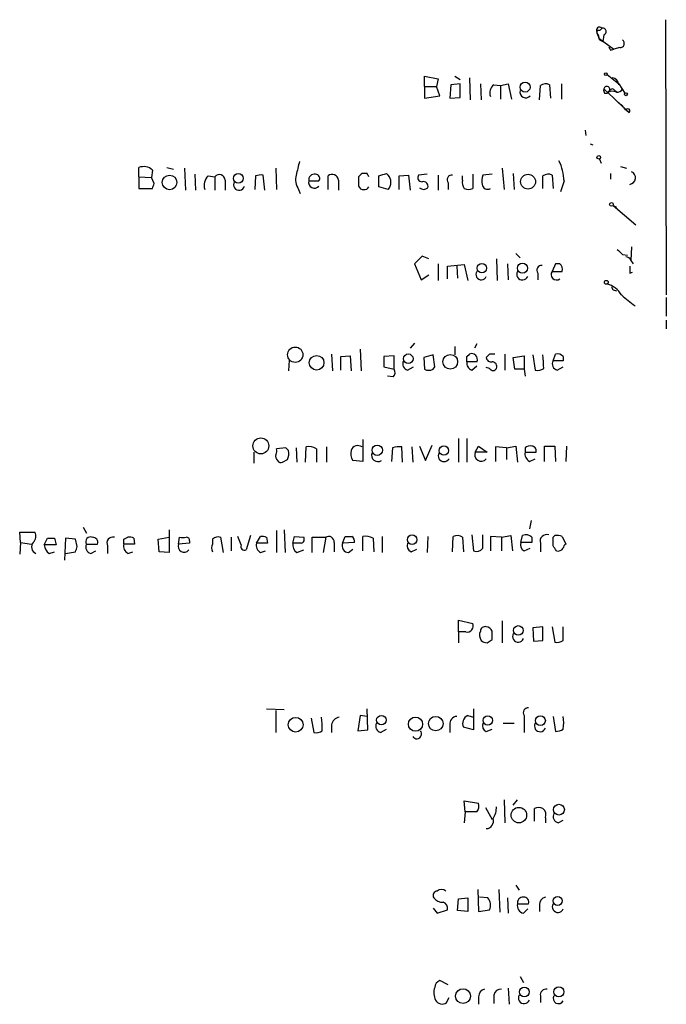
# Model space of a CAD drawing. Extents: x 4 to 1022, y 12 to 822.
# Drawn here: x 955 to 1020, y 540 to 639 of the extents above; entities that cross this region are included whole.
import ezdxf

# ---------------------------------------------------------------- set-up
doc = ezdxf.new("R2010")
doc.units = 0
doc.header["$MEASUREMENT"] = 0
doc.layers.add('MAIN', color=5, linetype='CONTINUOUS')

msp = doc.modelspace()

# ---------------------------------------------------------------- linework, layer by layer
at = {"layer": 'MAIN'}
for p, q in [((1019.7253, 638.7253), (1019.81, 611.1239)), ((1012.8673, 637.7093), (1012.8673, 637.4553)), ((1012.8673, 637.4553), (1013.0367, 636.8626)), ((1013.0367, 636.8626), (1014.5607, 635.7619)), ((1013.5447, 637.2013), (1013.46, 636.5239)), ((1013.1213, 636.6933), (1013.46, 636.5239)), ((1015.1533, 635.9313), (1014.5607, 635.7619)), ((1014.222, 635.6773), (1014.5607, 635.7619)), ((995.5953, 632.0366), (995.5953, 633.0526)), ((995.5953, 633.0526), (996.95, 632.7986)), ((998.6433, 633.0526), (999.1513, 632.7139)), ((1000.0827, 632.8833), (1000.1673, 630.6819)), ((1013.8833, 633.2219), (1015.0687, 632.2906)), ((995.5953, 632.0366), (995.5953, 630.8513)), ((995.5953, 632.0366), (996.7807, 632.0366)), ((996.95, 632.7986), (996.7807, 632.0366)), ((997.1193, 631.1053), (996.7807, 632.0366)), ((998.22, 632.2059), (998.1353, 630.8513)), ((999.1513, 632.2906), (998.22, 632.2059)), ((999.1513, 630.9359), (999.1513, 632.2906)), ((1001.1833, 632.2906), (1001.268, 630.6819)), ((1002.538, 632.2059), (1003.2153, 632.1213)), ((1003.2153, 632.1213), (1003.9773, 632.2906)), ((1003.2153, 632.1213), (1003.2153, 630.7666)), ((1003.9773, 632.2906), (1004.316, 630.7666)), ((1007.11, 630.6819), (1007.1947, 632.1213)), ((1008.126, 632.2059), (1008.2107, 630.8513)), ((1009.3113, 632.2906), (1009.3113, 630.7666)), ((1015.0687, 632.2906), (1015.6613, 631.3593)), ((995.5953, 630.8513), (997.1193, 631.1053)), ((998.1353, 630.8513), (999.1513, 630.9359)), ((1013.5447, 631.7826), (1014.5607, 630.8513)), ((1013.6293, 631.3593), (1013.8833, 631.3593)), ((1014.1373, 631.6133), (1013.8833, 631.3593)), ((1014.5607, 630.8513), (1014.984, 630.4279)), ((1014.6453, 631.6133), (1014.8993, 631.4439)), ((1014.984, 630.4279), (1016.0847, 629.4119)), ((1015.8307, 629.6659), (1016.0847, 629.4119)), ((1011.682, 627.6339), (1011.7667, 627.1259)), ((1012.19, 626.2793), (1012.444, 626.1946)), ((1013.1213, 624.7553), (1013.2907, 624.3319)), ((1015.238, 623.9933), (1015.8307, 623.8239)), ((966.978, 622.9773), (966.978, 623.9086)), ((966.978, 622.9773), (966.978, 621.7919)), ((966.978, 622.9773), (968.248, 622.8926)), ((968.3327, 623.6546), (968.248, 622.8926)), ((969.772, 623.9086), (970.4493, 623.7393)), ((971.55, 623.8239), (971.6347, 621.6226)), ((972.566, 623.2313), (972.6507, 621.6226)), ((973.9207, 623.0619), (974.598, 622.9773)), ((974.598, 622.9773), (974.598, 621.6226)), ((978.662, 623.0619), (978.5773, 621.7073)), ((979.5933, 621.6226), (979.424, 623.1466)), ((980.694, 623.8239), (980.7787, 621.7073)), ((985.9433, 621.7073), (985.9433, 623.0619)), ((988.9913, 622.9773), (988.9913, 622.0459)), ((989.838, 623.3159), (989.33, 623.3159)), ((991.0233, 621.9613), (991.0233, 623.0619)), ((991.7853, 623.3159), (991.9547, 623.1466)), ((993.0553, 623.0619), (993.9867, 623.1466)), ((993.0553, 621.7073), (993.0553, 623.0619)), ((993.9867, 623.1466), (994.156, 621.6226)), ((995.8493, 623.2313), (995.0027, 623.1466)), ((996.95, 623.1466), (996.95, 621.6226)), ((999.4053, 622.6386), (999.4053, 623.0619)), ((1000.4213, 623.2313), (1000.4213, 621.7919)), ((1002.3687, 623.2313), (1001.4373, 623.1466)), ((1003.3847, 623.8239), (1003.554, 621.7073)), ((1004.4853, 623.3159), (1004.57, 621.7073)), ((1007.4487, 621.7919), (1007.4487, 623.0619)), ((1008.38, 623.1466), (1008.4647, 621.7919)), ((1014.222, 623.3159), (1014.222, 622.7233)), ((968.502, 622.2999), (968.248, 622.8926)), ((975.614, 622.6386), (975.614, 621.6226)), ((983.996, 622.5539), (985.012, 622.5539)), ((986.9593, 622.6386), (986.9593, 621.6226)), ((991.9547, 621.7073), (991.0233, 621.9613)), ((997.966, 622.3846), (997.966, 621.7073)), ((1009.5653, 622.5539), (1009.2267, 621.4533)), ((966.978, 621.7919), (968.3327, 621.7919)), ((982.98, 621.7073), (983.1493, 621.2839)), ((1014.476, 620.0986), (1014.8147, 619.9293)), ((1014.476, 620.0986), (1014.8147, 619.9293)), ((1014.476, 620.0986), (1016.762, 618.1513)), ((1004.7393, 615.2726), (1005.1627, 614.8493)), ((1015.4073, 615.1879), (1015.9153, 615.1033)), ((1016.3387, 615.9499), (1016.254, 614.5953)), ((995.3413, 615.0186), (994.5793, 614.2566)), ((994.5793, 614.2566), (995.2567, 612.6479)), ((996.0187, 614.7646), (995.3413, 615.0186)), ((996.95, 614.2566), (996.95, 612.5633)), ((997.8813, 614.0026), (999.5747, 614.1719)), ((999.5747, 614.1719), (999.9133, 612.5633)), ((1002.792, 614.7646), (1002.8767, 612.5633)), ((1003.8927, 614.2566), (1003.9773, 612.6479)), ((1008.7187, 614.2566), (1008.38, 613.4946)), ((1009.142, 614.2566), (1008.7187, 614.2566)), ((1016.254, 614.5953), (1016.508, 614.2566)), ((995.2567, 612.6479), (996.0187, 613.1559)), ((997.8813, 612.7326), (997.8813, 614.0026)), ((998.8127, 614.0026), (998.8973, 612.8173)), ((1006.9407, 613.3253), (1006.9407, 612.6479)), ((1008.38, 613.4946), (1009.396, 613.4946)), ((1016.1693, 613.3253), (1016.4233, 613.4099)), ((1014.476, 611.6319), (1014.8147, 611.5473)), ((1019.81, 610.8699), (1019.81, 609.0073)), ((1019.81, 608.5839), (1019.81, 607.7373)), ((994.5793, 606.2979), (994.156, 605.7899)), ((1000.8447, 606.2133), (1000.5907, 605.7899)), ((986.282, 605.1973), (986.3667, 603.5039)), ((989.1607, 605.7053), (989.2453, 603.5039)), ((998.6433, 605.9593), (998.6433, 605.1126)), ((999.8287, 604.9433), (1000.0827, 605.1973)), ((1002.1147, 605.1973), (1001.776, 604.8586)), ((1003.6387, 605.1973), (1003.6387, 603.5886)), ((1008.4647, 604.5199), (1008.7187, 605.1973)), ((982.0487, 604.6046), (981.964, 603.5039)), ((987.2133, 604.9433), (988.1447, 605.0279)), ((987.2133, 603.5886), (987.2133, 604.9433)), ((988.1447, 605.0279), (988.2293, 603.5039)), ((992.5473, 605.0279), (991.5313, 604.9433)), ((991.5313, 604.9433), (991.5313, 603.9273)), ((992.5473, 603.6733), (992.5473, 605.0279)), ((996.442, 605.1126), (995.5107, 604.8586)), ((995.5107, 604.8586), (995.5953, 603.6733)), ((996.6113, 603.9273), (996.442, 605.1126)), ((1000.8447, 604.4353), (999.8287, 604.4353)), ((1004.4853, 604.8586), (1005.586, 605.0279)), ((1004.6547, 603.6733), (1004.4853, 604.8586)), ((1005.586, 605.0279), (1005.586, 603.6733)), ((1006.4327, 605.1126), (1006.6867, 603.5886)), ((1009.4807, 604.5199), (1008.4647, 604.5199)), ((1009.4807, 604.9433), (1009.4807, 604.5199)), ((991.5313, 603.9273), (992.5473, 603.6733)), ((993.902, 603.5886), (994.4947, 603.9273)), ((996.442, 603.6733), (996.6113, 603.9273)), ((1000.3367, 603.5886), (1000.8447, 604.0119)), ((1002.1147, 603.7579), (1001.776, 603.8426)), ((1005.586, 603.6733), (1004.6547, 603.6733)), ((1005.586, 603.6733), (1005.6707, 602.9959)), ((1008.888, 603.5886), (1009.4807, 603.9273)), ((992.4627, 602.9113), (991.87, 602.9959)), ((989.4147, 596.6459), (989.4147, 594.4446)), ((998.982, 596.7306), (998.982, 594.3599)), ((999.8287, 596.7306), (999.8287, 594.3599)), ((978.4927, 595.3759), (978.4927, 594.2753)), ((981.71, 595.7993), (980.7787, 595.7146)), ((981.964, 595.5453), (981.71, 595.7993)), ((982.726, 595.7993), (982.8107, 594.3599)), ((983.6573, 594.3599), (983.742, 595.8839)), ((984.758, 595.7146), (984.758, 594.3599)), ((985.774, 595.8839), (985.774, 594.3599)), ((992.378, 595.7993), (992.2933, 594.4446)), ((993.394, 594.3599), (993.3093, 595.8839)), ((994.3253, 595.8839), (994.41, 594.3599)), ((995.0873, 595.9686), (995.68, 594.5293)), ((995.68, 594.5293), (996.3573, 596.0533)), ((1000.6753, 595.3759), (1001.014, 595.9686)), ((1001.8607, 595.3759), (1000.6753, 595.3759)), ((1001.014, 595.9686), (1001.8607, 595.3759)), ((1003.808, 595.7993), (1002.7073, 595.8839)), ((1002.7073, 595.8839), (1002.7073, 594.4446)), ((1003.808, 595.7993), (1004.7393, 595.9686)), ((1003.808, 595.7993), (1003.808, 594.6139)), ((1004.7393, 595.9686), (1004.9087, 594.3599)), ((1005.6707, 595.7993), (1005.6707, 595.3759)), ((1005.6707, 595.3759), (1006.7713, 595.3759)), ((1007.618, 594.4446), (1007.618, 595.9686)), ((1007.618, 595.9686), (1008.634, 595.9686)), ((1008.634, 595.9686), (1008.7187, 594.4446)), ((1009.8193, 595.9686), (1009.7347, 594.4446)), ((981.3713, 594.3599), (981.8793, 594.6139)), ((989.4147, 594.4446), (988.3987, 594.5293)), ((1006.094, 594.4446), (1006.6867, 594.6986)), ((1006.2633, 588.5179), (1006.094, 587.6713)), ((961.39, 587.8406), (961.7287, 587.2479)), ((970.026, 587.5866), (970.026, 585.3006)), ((980.7787, 587.5019), (980.7787, 585.3006)), ((981.5407, 587.5866), (981.6253, 585.3006)), ((955.1247, 586.3166), (955.04, 587.3326)), ((955.04, 587.3326), (956.564, 587.3326)), ((957.4953, 586.0626), (957.834, 586.7399)), ((958.5113, 586.7399), (958.6807, 586.0626)), ((959.612, 586.7399), (959.5273, 584.5386)), ((960.628, 586.6553), (959.612, 586.7399)), ((960.7973, 585.8933), (960.628, 586.6553)), ((965.454, 586.6553), (965.8773, 586.8246)), ((966.47, 586.7399), (966.5547, 586.1473)), ((968.9253, 586.6553), (970.026, 586.8246)), ((969.01, 585.3853), (968.9253, 586.6553)), ((970.9573, 586.1473), (971.042, 586.8246)), ((972.058, 586.4859), (972.058, 586.2319)), ((974.344, 586.6553), (974.344, 586.1473)), ((975.4447, 585.3006), (975.1907, 586.8246)), ((976.2067, 586.8246), (976.2067, 585.4699)), ((977.2227, 586.0626), (976.884, 586.9093)), ((978.154, 586.9939), (977.7307, 585.5546)), ((978.7467, 586.2319), (979.17, 586.9093)), ((979.7627, 586.8246), (979.8473, 586.2319)), ((982.3873, 586.2319), (982.5567, 586.9093)), ((982.5567, 586.9093), (983.488, 586.8246)), ((984.3347, 585.3006), (984.3347, 586.8246)), ((984.3347, 586.8246), (985.6893, 586.8246)), ((985.6893, 586.8246), (985.4353, 585.3006)), ((987.3827, 586.2319), (987.6367, 586.9093)), ((989.4147, 585.4699), (989.4147, 586.9093)), ((990.4307, 586.7399), (990.5153, 585.3853)), ((991.362, 586.9093), (991.362, 585.3006)), ((995.934, 586.9093), (995.8493, 585.3006)), ((998.3893, 585.3853), (998.474, 586.9093)), ((999.4053, 586.8246), (999.49, 585.3853)), ((1000.3367, 587.0786), (1000.506, 585.4699)), ((1001.4373, 585.7239), (1001.4373, 587.0786)), ((1003.3, 586.8246), (1002.1993, 586.9093)), ((1002.1993, 586.9093), (1002.1993, 585.4699)), ((1003.3, 586.8246), (1004.2313, 586.9939)), ((1003.3, 586.8246), (1003.3, 585.4699)), ((1004.2313, 586.9939), (1004.4007, 585.4699)), ((1005.2473, 586.3166), (1005.4167, 586.9939)), ((1006.348, 586.8246), (1006.348, 586.3166)), ((1008.4647, 586.8246), (1008.634, 586.9939)), ((1009.396, 586.9093), (1009.7347, 586.1473)), ((955.1247, 586.3166), (955.04, 585.1313)), ((955.1247, 586.3166), (956.2253, 586.1473)), ((958.6807, 586.0626), (957.4953, 586.0626)), ((961.7287, 586.1473), (962.8293, 586.1473)), ((962.152, 585.2159), (962.66, 585.4699)), ((963.8453, 585.9779), (963.8453, 585.2159)), ((966.5547, 586.1473), (965.454, 586.1473)), ((972.058, 586.2319), (970.9573, 586.1473)), ((979.8473, 586.2319), (978.7467, 586.2319)), ((979.17, 585.3006), (979.678, 585.4699)), ((983.234, 586.2319), (982.3873, 586.2319)), ((982.8107, 585.3006), (983.488, 585.5546)), ((986.536, 586.3166), (986.536, 585.3853)), ((988.568, 586.3166), (987.3827, 586.2319)), ((987.9753, 585.3006), (988.3987, 585.6393)), ((994.2407, 585.3853), (994.8333, 585.6393)), ((1006.348, 586.3166), (1005.2473, 586.3166)), ((1005.586, 585.4699), (1006.1787, 585.7239)), ((1007.1947, 586.2319), (1007.1947, 585.3853)), ((958.0033, 585.2159), (958.5113, 585.3853)), ((959.612, 585.2159), (960.628, 585.3853)), ((965.8773, 585.2159), (966.3853, 585.3853)), ((970.026, 585.3006), (969.01, 585.3853)), ((998.982, 577.3419), (998.982, 578.5273)), ((998.982, 578.5273), (1000.4213, 578.1886)), ((1003.3847, 578.4426), (1003.3847, 576.2413)), ((1007.4487, 577.8499), (1006.4327, 577.7653)), ((1006.4327, 577.7653), (1006.5173, 576.4106)), ((1007.4487, 576.4953), (1007.4487, 577.8499)), ((1008.38, 577.8499), (1008.634, 576.3259)), ((1009.4807, 576.4953), (1009.4807, 577.8499)), ((998.982, 577.3419), (998.982, 576.2413)), ((999.744, 577.3419), (998.982, 577.3419)), ((1001.8607, 576.2413), (1002.3687, 576.5799)), ((1006.5173, 576.4106), (1007.4487, 576.4953)), ((979.7627, 569.6373), (981.5407, 569.5526)), ((989.9227, 567.5206), (989.838, 569.6373)), ((1000.506, 569.6373), (1000.506, 567.5206)), ((980.694, 569.4679), (980.694, 567.2666)), ((984.25, 568.7059), (984.504, 567.2666)), ((989.1607, 568.9599), (988.9067, 567.4359)), ((989.838, 568.8753), (989.1607, 568.9599)), ((999.9133, 568.9599), (1000.506, 568.7906)), ((1005.586, 568.9599), (1005.586, 567.2666)), ((1008.4647, 568.8753), (1008.7187, 567.3513)), ((986.282, 568.0286), (986.282, 567.2666)), ((998.1353, 568.0286), (998.1353, 567.2666)), ((1000.506, 567.5206), (999.49, 567.7746)), ((1003.4693, 568.1979), (1004.57, 568.1979)), ((988.9067, 567.4359), (989.9227, 567.5206)), ((991.1927, 567.2666), (991.7853, 567.6053)), ((1001.776, 567.3513), (1002.3687, 567.6053)), ((999.6593, 559.3079), (999.5747, 560.4086)), ((999.5747, 560.4086), (1001.014, 560.1546)), ((1003.554, 560.4933), (1003.6387, 558.2073)), ((1004.4853, 559.9853), (1004.9087, 560.4933)), ((999.6593, 559.3079), (999.5747, 558.2073)), ((1000.8447, 559.3079), (999.6593, 559.3079)), ((1001.6913, 559.7313), (1002.3687, 558.5459)), ((1006.602, 558.3766), (1006.602, 559.6466)), ((1007.7027, 558.7153), (1007.7027, 558.2073)), ((1008.9727, 558.2073), (1009.4807, 558.4613)), ((1004.7393, 551.9419), (1005.078, 551.4339)), ((1000.9293, 551.5186), (1001.014, 549.3173)), ((1003.046, 551.5186), (1003.1307, 549.2326)), ((998.8973, 549.4019), (998.982, 550.5873)), ((998.982, 550.5873), (999.9133, 550.6719)), ((999.9133, 550.6719), (999.9133, 549.3173)), ((1001.9453, 550.6719), (1001.0987, 550.7566)), ((1003.8927, 550.6719), (1003.9773, 549.1479)), ((1004.9087, 550.0793), (1006.0093, 550.0793)), ((1007.11, 549.9946), (1007.11, 549.3173)), ((996.442, 549.6559), (996.8653, 549.1479)), ((996.8653, 549.1479), (997.8813, 549.4866)), ((999.9133, 549.3173), (998.8973, 549.4019)), ((1001.014, 549.3173), (1002.1147, 549.4866)), ((1005.5013, 549.1479), (1005.9247, 549.5713)), ((997.966, 541.9513), (997.1193, 542.3746)), ((1005.1627, 542.7979), (1005.5013, 542.2053)), ((1003.9773, 541.6126), (1004.062, 540.0039)), ((997.7967, 540.1733), (998.0507, 540.6813)), ((1001.014, 540.7659), (1001.014, 540.0039)), ((1002.538, 540.9353), (1002.538, 540.0886)), ((1007.1947, 540.8506), (1007.1947, 540.1733))]:
    msp.add_line(p, q, dxfattribs=at)
for centre, radius in [((1013.7563, 633.2643), 0.1338), ((1005.6706, 631.9623), 0.4972), ((1015.7671, 631.2535), 0.1496), ((1013.0507, 624.9246), 0.1834), ((970.0536, 622.41), 0.7303), ((976.9397, 622.8155), 0.482), ((1005.9637, 622.4876), 0.7453), ((1014.3207, 620.1974), 0.1839), ((1001.3359, 613.8107), 0.4767), ((1005.399, 613.8157), 0.5047), ((1013.7986, 612.394), 0.1893), ((982.6427, 605.1368), 0.7681), ((993.9646, 604.7322), 0.4788), ((984.7847, 604.3292), 0.7331), ((998.1722, 604.4235), 0.7364), ((979.1937, 595.9898), 0.7972), ((990.8539, 595.5514), 0.5222), ((997.5325, 595.5239), 0.4773), ((994.3488, 586.5897), 0.474), ((1004.9837, 577.4899), 0.4811), ((982.6799, 568.0353), 0.7402), ((991.2677, 568.4979), 0.4744), ((994.6853, 568.0921), 0.7145), ((996.717, 568.1512), 0.726), ((1001.9301, 568.4694), 0.4673), ((1007.2026, 568.4463), 0.4944), ((1009.0573, 559.5217), 0.5405), ((1005.0421, 558.9716), 0.7777), ((1008.9347, 550.3711), 0.4471), ((999.4502, 540.8241), 0.7417), ((1005.593, 541.2387), 0.4865), ((1009.0527, 541.2554), 0.5024)]:
    msp.add_circle(centre, radius, dxfattribs=at)
for centre, radius, start, end in [((1013.1213, 637.6669), 0.3168, 39.814831, 219.80094), ((1013.0367, 638.0478), 0.3785, 243.414641, 333.448488), ((1013.4494, 637.5373), 0.3493, 285.834978, 102.24944), ((1011.5992, 636.6093), 1.5244, 3.158773, 33.708831), ((1098.7973, 678.1766), 94.6529, 206.450487, 206.679643), ((1015.1957, 636.3405), 0.4114, 264.084305, 59.045798), ((1014.3491, 632.1637), 0.7208, 3.356192, 86.643808), ((1003.1096, 631.4015), 0.9868, 125.397287, 202.706067), ((1007.73, 631.3967), 0.9009, 63.924158, 126.455225), ((1013.8485, 631.7242), 0.3094, 338.993072, 169.11867), ((1005.7291, 631.4762), 0.5828, 166.392984, 320.478885), ((1014.0099, 631.6555), 0.4823, 164.718831, 217.891655), ((1014.4101, 630.7291), 0.8214, 60.488731, 129.893097), ((1014.3913, 631.5074), 0.2752, 22.632677, 157.367323), ((1014.8993, 631.9836), 0.5463, 261.091168, 338.412816), ((1013.6723, 628.3542), 2.4537, 32.315026, 57.684974), ((1015.9471, 629.5812), 0.2182, 309.102776, 157.159978), ((967.4461, 622.6658), 1.328, 48.119251, 110.638858), ((1321.5524, 539.1534), 349.0819, 165.848158, 166.077353), ((1004.9777, 622.4865), 4.5881, 0.841716, 27.230771), ((974.7674, 622.1306), 1.2587, 132.275832, 199.651375), ((975.0455, 622.6264), 0.5687, 1.229378, 141.898796), ((979.2546, 621.2005), 1.9535, 85.025178, 107.659526), ((984.5324, 622.7233), 1.8553, 166.811644, 213.203564), ((984.5754, 622.6519), 0.5876, 80.409439, 189.600176), ((984.6734, 622.808), 0.4233, 323.113861, 90.013536), ((986.3467, 622.5993), 0.6138, 3.670654, 131.089329), ((1073.8231, 538.4592), 119.7487, 134.876984, 135.106133), ((905.2627, 580.8166), 94.6529, 26.450487, 26.679643), ((927.9093, 813.6739), 200.7892, 288.320348, 288.549549), ((991.1557, 622.427), 1.0753, 317.989025, 42.007016), ((995.3413, 622.8926), 0.4233, 143.124688, 270), ((998.33, 622.6809), 0.4695, 82.743283, 219.145968), ((1003.7239, 622.4694), 2.3848, 163.502805, 186.116527), ((1007.9841, 622.3377), 0.9006, 63.921483, 126.475463), ((1016.0485, 622.8777), 0.6733, 280.335291, 64.470073), ((841.4099, 664.3734), 133.8752, 341.453843, 341.683013), ((977.018, 622.1729), 0.5579, 147.9108, 346.842977), ((984.5625, 622.4169), 0.5828, 166.404851, 320.465046), ((989.4316, 622.1561), 0.4539, 194.051552, 278.578205), ((989.6263, 622.0883), 0.4016, 251.565051, 341.565051), ((995.4683, 622.0036), 0.4827, 344.745922, 105.254078), ((1000.3371, 622.3847), 0.9657, 164.757889, 217.866658), ((1001.9171, 622.2857), 0.5688, 187.110023, 299.74738), ((995.5107, 622.3357), 0.6245, 227.316538, 312.676717), ((999.998, 622.8086), 1.1013, 247.395743, 292.604257), ((1142.1532, 742.4418), 179.6053, 224.885409, 225.114592), ((1007.3047, 613.6216), 0.4695, 82.743283, 219.145968), ((1008.6339, 613.6639), 0.7807, 347.475173, 49.394725), ((1015.8138, 614.4853), 0.4537, 14.030118, 98.594459), ((1001.276, 613.1777), 0.5353, 143.693214, 339.083144), ((1005.3955, 613.1982), 0.5699, 148.66384, 338.206058), ((1008.8185, 613.1711), 0.5449, 143.582234, 306.417766), ((1185.4692, 613.6639), 169.3002, 179.885375, 180.114592), ((1013.2578, 609.9151), 2.3927, 30.344862, 74.845691), ((1099.0963, 654.1412), 94.6976, 206.443722, 206.672824), ((1039.6139, 639.6372), 37.4576, 229.571485, 232.241451), ((1000.3085, 604.6611), 0.5818, 337.16348, 112.83652), ((1002.3687, 478.1974), 127.0002, 89.885409, 90.114591), ((1008.8879, 604.4349), 0.7809, 40.61721, 102.512892), ((994.0627, 604.2235), 0.6549, 153.090646, 255.796132), ((1000.5548, 604.2952), 0.7395, 169.079064, 252.846573), ((872.8287, 604.6893), 127.0003, 359.885409, 0.114591), ((1002.2369, 604.8774), 0.4613, 182.335786, 286.600508), ((1002.334, 603.9427), 0.4938, 338.026247, 85.970595), ((990.7528, 603.39), 16.7845, 1.255966, 5.890651), ((1009.0487, 604.2235), 0.6549, 153.090646, 255.796132), ((992.0151, 603.3467), 0.6244, 315.791579, 31.536569), ((996.0187, 604.5194), 0.9461, 243.415991, 296.578593), ((1002.4534, 603.9272), 0.3786, 206.558284, 333.434949), ((1006.9407, 604.5196), 0.965, 254.739674, 307.882794), ((979.8465, 595.5454), 0.9474, 333.448472, 10.287538), ((980.205, 595.2357), 1.786, 339.626057, 9.982335), ((984.0384, 594.5295), 1.3865, 58.733619, 102.344134), ((989.5845, 595.2491), 1.3872, 167.671, 211.258436), ((988.9066, 595.3019), 0.7197, 53.964432, 160.233183), ((990.9156, 595.0373), 0.6237, 155.966619, 305.451165), ((993.0552, 593.5127), 2.3848, 83.883473, 106.497195), ((1001.268, 595.106), 0.6513, 155.516728, 321.271485), ((1006.5031, 595.1924), 0.8524, 167.56816, 241.318192), ((1006.1786, 595.2068), 0.7804, 77.463229, 130.603684), ((1006.3292, 595.5077), 0.4613, 343.399492, 87.664214), ((981.2229, 594.9525), 0.5554, 162.240393, 229.644897), ((981.202, 594.6987), 0.3787, 206.571817, 296.551521), ((997.5427, 594.9949), 0.5835, 149.743563, 329.743563), ((955.8541, 586.9288), 0.8167, 311.445945, 29.63176), ((958.1727, 756.0398), 169.3002, 269.885375, 270.114592), ((962.1324, 586.392), 0.472, 66.410933, 211.221863), ((962.3697, 586.3318), 0.4952, 338.127696, 95.609274), ((964.3644, 586.2569), 0.5894, 74.419166, 208.256638), ((838.454, 586.4013), 127.0003, 359.885409, 0.114591), ((966.0468, 585.8943), 0.9456, 63.413271, 100.325982), ((971.3807, 756.1245), 169.3002, 269.885375, 270.114592), ((971.7616, 586.5282), 0.2994, 351.878017, 98.121983), ((974.9366, 585.8935), 0.9651, 74.735509, 127.879149), ((979.3392, 585.9771), 0.9474, 63.448472, 100.287538), ((983.1634, 586.6129), 0.3875, 280.497939, 33.11188), ((985.9856, 586.3588), 0.5521, 355.615624, 122.460844), ((987.9754, 756.2592), 169.3502, 269.885409, 270.114558), ((987.9963, 586.4224), 0.5814, 349.515342, 56.875738), ((989.7109, 585.5541), 1.3872, 58.741564, 102.329), ((998.8699, 586.0997), 0.9012, 53.550995, 116.058953), ((1005.771, 586.2965), 0.7822, 42.46635, 116.931928), ((1007.8437, 586.4295), 0.6785, 73.068623, 196.933836), ((796.8147, 586.4013), 211.6504, 359.885382, 0.114591), ((1008.8458, 585.4275), 1.5807, 69.629778, 97.700518), ((956.9219, 585.8586), 0.6984, 139.017831, 246.970544), ((958.5963, 586.1474), 1.1043, 184.404277, 237.518859), ((833.7202, 627.9618), 133.8594, 341.45383, 341.683027), ((962.3129, 585.8509), 0.6551, 153.098563, 255.78132), ((966.2864, 585.9637), 0.8524, 167.561596, 241.318192), ((971.5076, 585.9235), 0.5941, 157.869051, 321.615817), ((975.1481, 585.7663), 0.8898, 154.647392, 205.352608), ((977.5825, 585.9144), 0.3891, 157.613458, 292.386542), ((979.5791, 586.0484), 0.8524, 167.56816, 241.318192), ((983.4321, 586.145), 1.0484, 175.245435, 233.650382), ((987.9895, 585.9638), 0.6634, 156.162913, 268.773408), ((994.4947, 585.978), 0.6448, 156.810744, 246.802576), ((1000.8023, 586.2178), 0.8045, 248.38772, 322.124392), ((1005.84, 586.0626), 0.6448, 156.802576, 246.802576), ((881.634, 501.0739), 152.6261, 33.57027, 33.799453), ((1008.9641, 586.0713), 0.6225, 255.030639, 326.080199), ((1010.0308, 585.6818), 0.5517, 122.460041, 175.623597), ((999.8709, 577.9346), 0.6062, 257.915146, 24.7725), ((1001.6442, 577.4078), 0.4613, 73.399492, 177.664214), ((1001.7645, 577.2073), 0.6428, 19.948836, 88.974741), ((1002.0406, 577.0351), 0.9425, 155.455419, 214.941222), ((790.7187, 577.0033), 211.6504, 359.885382, 0.114591), ((1004.9721, 576.8763), 0.5699, 148.672427, 338.196724), ((1001.9194, 577.1968), 0.9573, 227.120783, 266.484521), ((1008.8879, 577.2577), 0.9658, 254.75789, 307.866658), ((1005.95, 569.2562), 0.4695, 82.743283, 219.145968), ((968.6307, 567.0705), 16.724, 1.251947, 5.903438), ((987.171, 567.9016), 0.898, 98.130102, 171.869898), ((998.8622, 568.1414), 0.7356, 93.858635, 188.820778), ((1000.309, 568.1504), 0.9011, 116.050322, 204.648131), ((1006.1896, 568.2403), 3.3518, 349.079286, 10.920714), ((991.3535, 567.9016), 0.655, 153.106363, 255.789799), ((1002.03, 567.944), 0.6448, 156.810744, 246.802576), ((1007.1735, 567.9015), 0.5699, 148.66384, 338.206058), ((984.7581, 568.1979), 0.9653, 254.738635, 307.87186), ((994.8104, 567.1146), 0.4837, 214.120484, 41.622719), ((1008.6347, 568.8734), 1.5244, 273.158773, 303.708832), ((1000.0827, 559.9005), 0.9653, 322.12814, 15.261365), ((1000.9437, 559.703), 1.8517, 324.610514, 3.495464), ((1007.0253, 558.6723), 1.0623, 66.511757, 113.483296), ((1006.9548, 559.0116), 0.8045, 338.38772, 52.124392), ((1009.1335, 558.8423), 0.655, 153.106363, 255.789799), ((1001.7337, 558.3765), 0.7631, 273.177748, 19.44878), ((996.8653, 550.926), 0.4233, 90, 216.886139), ((997.2886, 550.9258), 0.5988, 45.006765, 134.986468), ((997.3712, 551.2937), 1.0487, 216.363981, 274.747762), ((997.2705, 549.6459), 0.6312, 345.382563, 72.719079), ((1000.993, 549.931), 1.2065, 338.387304, 37.883313), ((1005.6217, 549.8787), 0.7407, 164.286243, 260.644506), ((1005.4624, 550.1928), 0.5651, 86.05307, 191.584282), ((1005.5497, 550.2638), 0.4952, 338.127696, 95.609274), ((1007.8509, 550.0298), 0.7418, 101.525044, 182.720065), ((1008.9515, 549.7829), 0.5699, 148.66384, 338.206058), ((997.4218, 541.6185), 0.8144, 111.805329, 174.446932), ((998.2264, 541.1672), 1.6999, 161.82939, 205.802298), ((1001.7547, 540.8013), 0.7415, 101.51299, 182.736234), ((1003.2648, 540.787), 0.7417, 87.279935, 168.467387), ((1007.7873, 540.9353), 0.5986, 81.865837, 188.134163), ((997.3586, 540.7869), 0.7539, 208.48915, 305.526193), ((1005.5648, 540.639), 0.5699, 148.672427, 338.196724), ((1009.015, 540.5966), 0.5305, 151.391264, 331.391264)]:
    msp.add_arc(centre, radius, start, end, dxfattribs=at)

doc.saveas('drawing.dxf')
